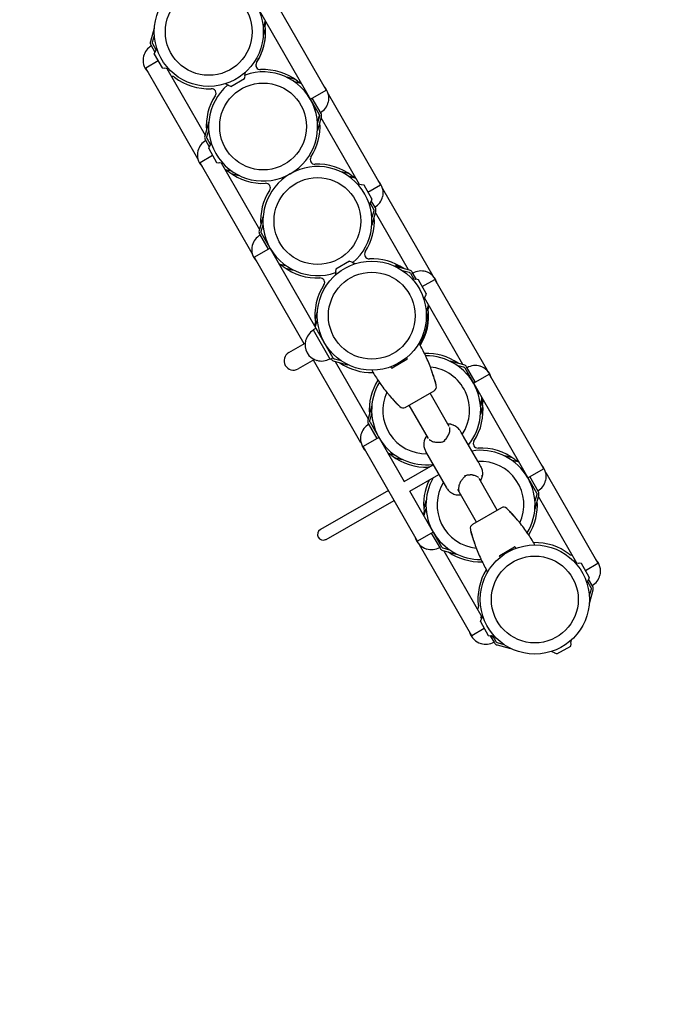
# Model space of a CAD drawing. Units: inches. Extents: x -37 to 646, y 10 to 332.
# Drawn here: x 418 to 453, y 152 to 206 of the extents above; entities that cross this region are included whole.
import ezdxf

# ---------------------------------------------------------------- set-up
doc = ezdxf.new("R2010")
doc.units = ezdxf.units.IN
doc.header["$LTSCALE"] = 12
doc.header["$MEASUREMENT"] = 0
doc.layers.add('1', color=7, linetype='Continuous')
doc.layers.add('33', color=20, linetype='Continuous')
doc.styles.get("Standard").update_dxf_attribs({"font": 'romans.shx'})
doc.dimstyles.get("Standard").update_dxf_attribs({"dimscale": 60, "dimtxt": 0.0833, "dimasz": 0.0833, "dimexe": 0.0833, "dimexo": 0.04, "dimgap": 0.09, "dimtad": 0, "dimtih": 1, "dimtoh": 1, "dimdec": 4, "dimzin": 1, "dimdsep": 46, "dimlunit": 4, "dimtxsty": 'Standard', "dimcen": 0.09, "dimclrt": 150, "dimadec": 4, "dimazin": 0, "dimtfac": 1, "dimtdec": 0, "dimtofl": 0, "dimtmove": 0, "dimatfit": 3, "dimfxl": 1, "dimtolj": 1, "dimtzin": 0, "dimarcsym": 0})

# ---------------------------------------------------------------- blocks, each defined once
blk = doc.blocks.new('*D40')
at = {"layer": '33', "color": 0, "lineweight": -2, "transparency": 16777216}
for p, q in [((10.176, 154.38), (10.176, 331.635)), ((522.065, 175.569), (522.065, 331.635)), ((15.174, 326.637), (241.97, 326.637)), ((517.067, 326.637), (290.27, 326.637))]:
    blk.add_line(p, q, dxfattribs=at)
at = {"layer": '33', "color": 0, "transparency": 16777216}
for points in [[(15.174, 327.47), (15.174, 325.804), (10.176, 326.637)], [(517.067, 327.47), (517.067, 325.804), (522.065, 326.637)]]:
    blk.add_solid(points, dxfattribs=at)
at = {"layer": '33', "color": 150, "transparency": 16777216, "insert": (266.12, 326.637), "char_height": 7.5, "attachment_point": 5}
blk.add_mtext('\\A1;42\'-8"', dxfattribs=at)

msp = doc.modelspace()

# ---------------------------------------------------------------- linework, layer by layer
at = {"layer": '1'}
for p, q in [((430.621, 207.785), (434.57, 200.913)), ((432.224, 207.002), (434.956, 202.248)), ((431.592, 206.024), (431.493, 205.656)), ((425.493, 205.668), (425.291, 204.918)), ((425.407, 204.887), (425.506, 205.255)), ((425.507, 205.664), (425.493, 205.668)), ((431.492, 205.247), (431.506, 205.243)), ((431.506, 205.243), (431.621, 205.67)), ((425.314, 204.736), (425.54, 204.344)), ((425.605, 204.472), (425.419, 204.796)), ((425.504, 204.236), (425.546, 204.364)), ((425.504, 204.236), (425.938, 203.482)), ((425.546, 204.364), (425.572, 204.379)), ((425.572, 204.379), (425.636, 204.561)), ((425.721, 203.859), (425.034, 203.464)), ((427.903, 198.465), (425.033, 203.46)), ((425.938, 203.482), (426.069, 203.454)), ((426.069, 203.454), (426.095, 203.469)), ((426.095, 203.469), (426.285, 203.432)), ((426.192, 203.45), (428.299, 199.784)), ((430.486, 203.051), (430.523, 203.241)), ((430.501, 203.025), (430.486, 203.051)), ((431.124, 203.505), (431.124, 203.505)), ((429.576, 202.528), (429.394, 202.592)), ((429.591, 202.502), (429.576, 202.528)), ((429.719, 202.46), (430.473, 202.894)), ((430.473, 202.894), (430.501, 203.025)), ((432.816, 202.944), (432.819, 202.957)), ((433.246, 202.842), (432.819, 202.957)), ((433.169, 202.738), (433.537, 202.639)), ((429.719, 202.46), (429.591, 202.502)), ((433.796, 202.259), (433.703, 202.277)), ((434.093, 201.75), (434.954, 202.244)), ((435.074, 202.042), (437.945, 197.046)), ((434.674, 200.973), (434.195, 201.805)), ((434.384, 201.237), (434.352, 201.147)), ((428.483, 200.465), (428.28, 199.716)), ((428.496, 200.462), (428.483, 200.465)), ((434.582, 200.822), (434.482, 200.454)), ((434.495, 200.041), (434.697, 200.791)), ((436.786, 197.057), (434.679, 200.723)), ((428.396, 199.685), (428.495, 200.053)), ((434.482, 200.045), (434.495, 200.041)), ((428.304, 199.534), (428.529, 199.142)), ((428.594, 199.27), (428.408, 199.594)), ((428.562, 199.177), (428.625, 199.359)), ((428.494, 199.034), (428.536, 199.162)), ((428.494, 199.034), (428.927, 198.28)), ((428.536, 199.162), (428.562, 199.177)), ((430.893, 193.262), (428.022, 198.258)), ((428.71, 198.657), (428.024, 198.262)), ((428.927, 198.28), (429.059, 198.251)), ((429.059, 198.251), (429.085, 198.266)), ((429.085, 198.266), (429.274, 198.229)), ((429.181, 198.247), (431.288, 194.582)), ((429.808, 197.768), (429.44, 197.868)), ((429.731, 197.665), (430.158, 197.549)), ((435.805, 197.742), (435.809, 197.755)), ((436.236, 197.64), (435.809, 197.755)), ((430.162, 197.563), (430.158, 197.549)), ((436.159, 197.536), (436.527, 197.437)), ((436.882, 197.038), (436.693, 197.075)), ((436.908, 197.053), (436.882, 197.038)), ((437.04, 197.025), (436.908, 197.053)), ((437.473, 196.27), (437.04, 197.025)), ((437.256, 196.647), (437.943, 197.042)), ((438.064, 196.84), (440.818, 192.046)), ((437.405, 196.127), (437.342, 195.945)), ((437.373, 196.035), (437.559, 195.711)), ((437.431, 196.142), (437.405, 196.127)), ((437.473, 196.27), (437.431, 196.142)), ((437.663, 195.77), (437.438, 196.162)), ((437.571, 195.62), (437.471, 195.251)), ((437.484, 194.839), (437.687, 195.588)), ((439.48, 192.368), (437.668, 195.52)), ((431.472, 195.263), (431.27, 194.514)), ((431.485, 195.259), (431.472, 195.263)), ((431.385, 194.482), (431.485, 194.85)), ((435.346, 187.519), (431.397, 194.391)), ((437.471, 194.842), (437.484, 194.839)), ((431.293, 194.331), (431.772, 193.499)), ((431.583, 194.067), (431.614, 194.157)), ((431.874, 193.555), (431.013, 193.06)), ((433.743, 188.302), (431.011, 193.056)), ((432.171, 193.045), (432.264, 193.027)), ((436.248, 192.844), (435.494, 192.41)), ((436.248, 192.844), (436.376, 192.802)), ((436.376, 192.802), (436.391, 192.776)), ((436.391, 192.776), (436.573, 192.712)), ((432.798, 192.566), (432.43, 192.665)), ((432.721, 192.462), (433.148, 192.347)), ((433.151, 192.36), (433.148, 192.347)), ((435.481, 192.253), (435.444, 192.063)), ((435.494, 192.41), (435.466, 192.279)), ((435.466, 192.279), (435.481, 192.253)), ((438.754, 192.559), (438.767, 192.607)), ((438.794, 192.539), (438.798, 192.553)), ((439.547, 192.35), (438.798, 192.553)), ((439.148, 192.334), (439.516, 192.234)), ((439.918, 191.846), (439.693, 192.238)), ((439.589, 192.178), (439.775, 191.854)), ((439.872, 191.836), (439.682, 191.873)), ((439.898, 191.851), (439.872, 191.836)), ((440.029, 191.822), (439.898, 191.851)), ((440.463, 191.068), (440.029, 191.822)), ((440.246, 191.445), (440.933, 191.84)), ((440.937, 191.839), (443.808, 186.844)), ((440.395, 190.925), (440.331, 190.743)), ((442.469, 187.166), (440.362, 190.832)), ((440.421, 190.94), (440.395, 190.925)), ((440.463, 191.068), (440.421, 190.94)), ((434.461, 190.061), (434.346, 189.634)), ((434.475, 190.057), (434.461, 190.061)), ((440.56, 190.417), (440.461, 190.049)), ((440.474, 189.637), (440.589, 190.064)), ((434.375, 189.28), (434.474, 189.648)), ((440.46, 189.64), (440.474, 189.637)), ((434.398, 189.169), (434.235, 189.076)), ((434.235, 189.076), (435.172, 187.446)), ((434.573, 188.865), (434.604, 188.955)), ((432.899, 187.817), (433.796, 188.333)), ((434.309, 187.44), (433.412, 186.925)), ((436.871, 182.858), (434.256, 187.41)), ((435.16, 187.843), (435.253, 187.825)), ((435.335, 187.539), (435.172, 187.446)), ((435.231, 187.479), (435.242, 187.459)), ((435.388, 187.347), (436.137, 187.145)), ((435.787, 187.364), (435.419, 187.463)), ((439.4, 187.43), (438.585, 186.961)), ((439.387, 187.512), (439.411, 187.471)), ((441.784, 187.337), (441.787, 187.35)), ((442.537, 187.148), (441.787, 187.35)), ((435.455, 187.329), (437.267, 184.177)), ((436.141, 187.158), (436.137, 187.145)), ((438.544, 186.972), (438.52, 187.014)), ((442.137, 187.132), (442.505, 187.032)), ((442.578, 186.976), (446.527, 180.104)), ((443.161, 186.203), (442.682, 187.036)), ((442.764, 186.652), (442.671, 186.67)), ((443.061, 186.143), (443.922, 186.638)), ((443.926, 186.637), (446.913, 181.439)), ((439.309, 184.808), (440.895, 185.719)), ((441.728, 183.754), (440.672, 185.591)), ((443.352, 185.63), (443.32, 185.54)), ((443.55, 185.215), (443.45, 184.847)), ((437.451, 184.858), (437.248, 184.109)), ((437.464, 184.855), (437.451, 184.858)), ((440.594, 183.088), (439.532, 184.936)), ((443.463, 184.434), (443.578, 184.861)), ((437.364, 184.078), (437.464, 184.446)), ((443.45, 184.438), (443.463, 184.434)), ((437.272, 183.927), (437.75, 183.094)), ((437.376, 183.987), (439.248, 180.729)), ((437.562, 183.663), (437.593, 183.752)), ((437.853, 183.15), (436.992, 182.655)), ((443.294, 181.848), (442.511, 183.211)), ((439.977, 177.454), (436.99, 182.651)), ((438.149, 182.641), (438.242, 182.622)), ((441.458, 182.972), (441.475, 182.942)), ((438.776, 182.161), (438.408, 182.261)), ((438.699, 182.058), (439.126, 181.942)), ((439.13, 181.956), (439.126, 181.942)), ((440.43, 182.386), (441.582, 180.381)), ((444.773, 182.135), (444.777, 182.148)), ((445.204, 182.033), (444.777, 182.148)), ((445.127, 181.929), (445.495, 181.83)), ((439.246, 180.732), (440.85, 181.654)), ((445.754, 181.45), (445.661, 181.468)), ((446.05, 180.94), (446.911, 181.435)), ((439.557, 180.191), (441.162, 181.113)), ((444.371, 179.155), (443.369, 180.898)), ((446.631, 180.164), (446.153, 180.996)), ((447.032, 181.233), (449.902, 176.237)), ((446.341, 180.428), (446.31, 180.338)), ((438.379, 180.234), (434.637, 178.084)), ((441.325, 177.114), (439.555, 180.194)), ((443.231, 178.499), (442.207, 180.281)), ((446.539, 180.013), (446.439, 179.645)), ((446.452, 179.232), (446.655, 179.981)), ((448.743, 176.248), (446.636, 179.914)), ((434.949, 177.542), (438.69, 179.692)), ((440.44, 179.656), (440.325, 179.229)), ((440.353, 178.875), (440.453, 179.244)), ((440.453, 179.653), (440.44, 179.656)), ((444.594, 179.283), (443.008, 178.371)), ((446.439, 179.236), (446.452, 179.232)), ((440.551, 178.461), (440.582, 178.55)), ((440.842, 177.948), (439.981, 177.453)), ((440.742, 177.887), (441.221, 177.055)), ((442.966, 172.251), (440.095, 177.247)), ((441.139, 177.438), (441.232, 177.42)), ((441.766, 176.959), (441.398, 177.058)), ((444.503, 176.661), (445.318, 177.129)), ((445.359, 177.118), (445.383, 177.077)), ((441.366, 176.943), (442.116, 176.74)), ((441.434, 176.924), (443.541, 173.258)), ((442.119, 176.753), (442.116, 176.74)), ((444.516, 176.578), (444.492, 176.62)), ((448.84, 176.229), (448.65, 176.266)), ((448.866, 176.244), (448.84, 176.229)), ((448.997, 176.215), (448.866, 176.244)), ((449.431, 175.461), (448.997, 176.215)), ((449.214, 175.838), (449.901, 176.233)), ((449.431, 175.461), (449.389, 175.333)), ((449.363, 175.318), (449.299, 175.136)), ((449.33, 175.225), (449.516, 174.901)), ((449.389, 175.333), (449.363, 175.318)), ((449.62, 174.961), (449.395, 175.353)), ((449.528, 174.81), (449.429, 174.442)), ((449.442, 174.03), (449.644, 174.779)), ((449.428, 174.033), (449.442, 174.03)), ((443.541, 173.258), (443.442, 173.277)), ((443.508, 173.165), (443.572, 173.348)), ((443.44, 173.022), (443.482, 173.15)), ((443.44, 173.022), (443.874, 172.268)), ((443.482, 173.15), (443.508, 173.165)), ((443.657, 172.645), (442.97, 172.251)), ((443.874, 172.268), (444.005, 172.24)), ((443.985, 172.244), (444.21, 171.852)), ((444.005, 172.24), (444.031, 172.255)), ((444.031, 172.255), (444.221, 172.218)), ((444.128, 172.236), (444.095, 172.142)), ((444.314, 171.912), (444.128, 172.236)), ((444.356, 171.74), (445.105, 171.538)), ((444.755, 171.757), (444.387, 171.856)), ((447.655, 171.247), (448.409, 171.68)), ((448.409, 171.68), (448.437, 171.812)), ((448.422, 171.838), (448.459, 172.027)), ((448.437, 171.812), (448.422, 171.838)), ((445.109, 171.551), (445.105, 171.538)), ((447.512, 171.315), (447.33, 171.378)), ((447.527, 171.289), (447.512, 171.315)), ((447.655, 171.247), (447.527, 171.289))]:
    msp.add_line(p, q, dxfattribs=at)
for centre, radius in [((428.499, 205.456), 3), ((428.499, 205.456), 2.388), ((431.489, 200.253), 2.388), ((434.478, 195.051), 2.388), ((437.467, 189.849), 3), ((437.467, 189.849), 2.388), ((446.435, 174.242), 3), ((446.435, 174.242), 2.388)]:
    msp.add_circle(centre, radius, dxfattribs=at)
for centre, radius, start, end in [((428.57, 205.438), 3.06, 326.8532, 7.4102), ((425.794, 203.901), 0.905, 119.8825, 166.3218), ((425.789, 203.898), 0.906, 165.8026, 224.9625), ((431.341, 203.628), 0.25, 146.8532, 272.9118), ((431.489, 200.253), 3, 130.3696, 109.3954), ((431.509, 200.323), 3.06, 52.3548, 92.9118), ((428.479, 205.386), 3.06, 232.3548, 272.9118), ((428.647, 202.08), 0.25, 326.8532, 92.9118), ((434.199, 201.811), 0.906, 29.8824, 44.9625), ((434.199, 201.811), 0.906, 345.8026, 44.9625), ((431.418, 200.271), 3.06, 146.8532, 184.3518), ((434.194, 201.808), 0.905, 299.8825, 346.3218), ((431.559, 200.236), 3.06, 326.8532, 4.3518), ((428.784, 198.699), 0.905, 119.8825, 166.3218), ((428.779, 198.696), 0.906, 165.8026, 224.9625), ((434.33, 198.426), 0.25, 146.8532, 272.9118), ((434.499, 195.12), 3.06, 52.3548, 92.9118), ((431.468, 200.184), 3.06, 232.3548, 272.9118), ((434.478, 195.051), 3, 310.3696, 289.3954), ((431.636, 196.878), 0.25, 326.8532, 92.9118), ((437.188, 196.608), 0.906, 345.8026, 44.9625), ((434.408, 195.068), 3.06, 146.8532, 184.3518), ((437.183, 196.605), 0.905, 299.8825, 346.3218), ((434.548, 195.034), 3.06, 326.8532, 4.3518), ((431.773, 193.497), 0.905, 119.8825, 166.3218), ((431.768, 193.494), 0.906, 165.8026, 224.9625), ((437.32, 193.224), 0.25, 146.8532, 272.9118), ((437.488, 189.918), 3.06, 55.4083, 92.9118), ((434.458, 194.982), 3.06, 232.3548, 272.9118), ((440.173, 191.403), 0.905, 73.4432, 119.8825), ((440.178, 191.406), 0.905, 14.8025, 73.9624), ((434.626, 191.676), 0.25, 326.8532, 92.9118), ((440.178, 191.406), 0.905, 14.8025, 29.8826), ((437.397, 189.866), 3.06, 146.8532, 187.4102), ((437.538, 189.831), 3.06, 328.0887, 7.4102), ((434.704, 188.261), 0.905, 119.8825, 166.3218), ((434.699, 188.258), 0.906, 165.8026, 253.9624), ((440.057, 188.292), 0.03, 29.5623, 106.2153), ((431.874, 183.65), 9.438, 25.1825, 29.5588), ((433.156, 187.371), 0.514, 119.8825, 299.8825), ((434.704, 188.261), 0.905, 253.4432, 299.8825), ((439.413, 187.527), 0.03, 144.6052, 209.8825), ((439.385, 187.456), 0.03, 299.9011, 29.8639), ((440.477, 184.716), 3.06, 55.4181, 92.1302), ((440.413, 187.599), 0.0301, 43.8461, 119.8629), ((440.388, 187.654), 0.03, 14.4007, 25.186), ((442.362, 188.161), 2.008, 194.4005, 195.4344), ((440.457, 184.646), 3, 320.7011, 90.6904), ((440.407, 187.593), 0.0383, 39.7374, 43.292), ((440.415, 187.6), 0.028, 33.2662, 39.5622), ((440.412, 187.598), 0.0316, 24.5769, 33.6019), ((431.896, 183.659), 9.414, 20.0238, 24.8255), ((437.447, 189.779), 3.06, 235.4132, 271.6763), ((437.509, 186.827), 0.03, 133.5497, 210.2028), ((445.645, 191.564), 9.445, 210.208, 214.5814), ((438.494, 186.999), 0.03, 29.8825, 95.1598), ((438.57, 186.987), 0.03, 209.902, 299.863), ((440.457, 184.646), 2.388, 326.3409, 84.4241), ((439.203, 186.321), 1.638, 18.4008, 20.0348), ((437.847, 185.882), 3.063, 16.6894, 18.1899), ((439.119, 186.189), 1.761, 20.339, 21.2661), ((443.162, 186.201), 0.905, 73.4432, 119.8825), ((443.167, 186.204), 0.905, 14.8025, 73.9624), ((443.167, 186.204), 0.905, 29.8824, 44.9625), ((440.386, 184.664), 3.06, 147.6349, 184.3518), ((439.329, 186.268), 1.537, 19.5142, 20.3025), ((439.093, 186.184), 1.787, 19.301, 19.5332), ((432.362, 183.822), 8.921, 15.5797, 19.3279), ((122.416, 92.105), 332.138, 16.52672, 16.55826), ((449.163, 189.085), 8.696, 196.6991, 197.3384), ((454.351, 190.689), 14.127, 197.2768, 198.737), ((440.457, 184.646), 3, 149.0746, 277.3556), ((437.893, 186.22), 0.03, 214.5796, 225.3654), ((436.471, 184.78), 1.995, 44.328, 45.369), ((437.928, 186.171), 0.0301, 119.9184, 191.2881), ((437.924, 186.17), 0.0257, 190.4679, 198.7301), ((437.934, 186.174), 0.0367, 199.2439, 202.3877), ((437.93, 186.171), 0.0319, 201.9843, 204.7403), ((437.93, 186.172), 0.0326, 205.2546, 215.0917), ((445.617, 191.542), 9.41, 214.9391, 219.7431), ((440.771, 185.936), 0.25, 299.8825, 13.9674), ((439.455, 185.8), 1.557, 14.5027, 15.5681), ((439.238, 185.746), 1.781, 13.7309, 14.4419), ((438.957, 185.676), 2.07, 13.5453, 13.7546), ((439.644, 185.755), 1.387, 15.2815, 16.5753), ((439.22, 185.638), 1.826, 14.7126, 15.328), ((433.154, 184.041), 8.099, 13.9674, 14.7386), ((440.457, 184.646), 2.388, 155.3406, 271.112), ((439.583, 186.523), 1.56, 219.6904, 221.4056), ((440.704, 187.524), 3.063, 221.5762, 222.3027), ((439.746, 186.537), 1.694, 218.481, 219.4447), ((439.696, 186.498), 1.631, 219.4839, 220.4811), ((443.658, 190.249), 7.082, 222.5225, 223.574), ((445.197, 191.181), 8.855, 220.4236, 224.1995), ((429.373, 176.696), 12.609, 42.7964, 43.4452), ((428.247, 175.692), 14.117, 41.0271, 42.685), ((439.9, 186.029), 1.467, 224.164, 225.2951), ((440.217, 186.352), 1.919, 225.3471, 226.2329), ((439.884, 185.885), 1.354, 223.1862, 223.9701), ((440.189, 186.18), 1.778, 224.0109, 225.0551), ((444.659, 190.654), 8.102, 225.026, 225.7968), ((439.185, 185.025), 0.25, 225.7968, 299.8825), ((440.527, 184.629), 3.06, 326.8532, 7.4102), ((437.752, 183.092), 0.905, 119.8825, 166.3218), ((441.631, 183.079), 0.815, 66.1055, 88.8075), ((441.685, 183.143), 0.734, 66.9339, 92.1377), ((441.166, 183.587), 0.6, 338.8442, 358.9901), ((441.427, 183.603), 0.338, 7.8179, 15.6908), ((441.294, 183.585), 0.472, 358.9358, 7.848), ((441.646, 183.11), 0.78, 65.6715, 66.1723), ((441.685, 183.132), 0.744, 47.4477, 67.3112), ((441.747, 183.183), 0.665, 38.4056, 48.3507), ((441.422, 182.922), 1.082, 35.5264, 38.595), ((437.747, 183.089), 0.906, 165.8026, 224.9625), ((441.085, 182.771), 0.759, 140.532, 205.5247), ((440.832, 183.243), 0.285, 224.3132, 230.2942), ((440.907, 183.333), 0.402, 230.2918, 236.592), ((441.206, 183.411), 0.477, 302.258, 308.991), ((441.174, 183.447), 0.526, 309.2078, 322.1333), ((441.065, 183.531), 0.663, 322.1569, 332.0761), ((434.959, 186.804), 7.59, 331.83, 332.5647), ((437.347, 185.559), 4.897, 332.6249, 332.7797), ((441.233, 183.564), 0.53, 334.1933, 338.6059), ((441.078, 182.698), 1.492, 32.0157, 34.8179), ((438.318, 180.955), 4.757, 31.1799, 32.1889), ((409.25, 163.338), 38.746, 30.8896, 31.215), ((437.778, 183.035), 0.906, 207.9048, 224.9625), ((441, 183.476), 0.573, 236.6613, 244.204), ((441.076, 183.632), 0.746, 244.1917, 261.4619), ((441.058, 183.523), 0.636, 261.6152, 267.5975), ((441.314, 196.805), 13.92, 268.904, 269.0198), ((441.608, 215.07), 32.188, 269.0534, 269.2098), ((441.177, 183.625), 0.74, 268.9713, 278.195), ((441.2, 183.458), 0.571, 278.2744, 288.5602), ((441.224, 183.384), 0.494, 288.7274, 297.459), ((441.471, 182.99), 0.0201, 122.2522, 173.9808), ((441.469, 182.991), 0.0185, 173.5507, 182.0646), ((441.481, 182.991), 0.0303, 182.5183, 186.7536), ((441.469, 182.99), 0.0182, 186.6947, 190.6442), ((441.462, 182.988), 0.0113, 190.5902, 198.7621), ((441.461, 182.928), 0.0201, 58.906, 117.5118), ((441.481, 182.994), 0.0309, 197.1084, 204.5972), ((441.529, 183.017), 0.0839, 205.1703, 208.198), ((441.628, 183.069), 0.196, 208.0943, 209.9135), ((441.458, 182.925), 0.0246, 52.0908, 58.3882), ((441.464, 182.932), 0.0157, 45.652, 51.6404), ((441.454, 182.922), 0.029, 43.7377, 46.3459), ((441.46, 182.928), 0.0207, 38.7999, 43.2975), ((441.457, 182.925), 0.0251, 36.1499, 39.3231), ((441.445, 182.916), 0.0405, 34.0427, 36.3444), ((441.417, 182.897), 0.074, 32.4675, 34.0847), ((441.396, 182.883), 0.0989, 31.9317, 32.5705), ((443.298, 182.819), 0.25, 146.8532, 272.9118), ((443.467, 179.514), 3.06, 52.3548, 92.9118), ((440.436, 184.577), 3.06, 232.3548, 272.9118), ((441.121, 182.784), 0.797, 205.2467, 209.9798), ((443.446, 179.444), 3, 329.0746, 99.0639), ((440.604, 181.271), 0.25, 86.9068, 92.9118), ((443.446, 179.444), 2.388, 335.3406, 93.3696), ((446.156, 181.001), 0.905, 345.8026, 44.9625), ((443.446, 179.444), 3, 150.3886, 270.6904), ((443.376, 179.461), 3.06, 153.9537, 187.4102), ((443.446, 179.444), 2.388, 148.653, 264.4241), ((446.151, 180.999), 0.905, 299.8825, 346.3218), ((444.718, 179.066), 0.25, 45.7968, 119.8825), ((439.244, 173.437), 8.102, 45.026, 45.7968), ((443.516, 179.427), 3.06, 327.6349, 4.3518), ((443.714, 177.91), 1.778, 44.0109, 45.0551), ((444.019, 178.206), 1.354, 43.1862, 43.9701), ((455.656, 188.399), 14.117, 221.0271, 222.685), ((443.686, 177.739), 1.919, 45.3471, 46.2329), ((444.003, 178.061), 1.467, 44.164, 45.2951), ((438.706, 172.91), 8.855, 40.4236, 44.1995), ((454.53, 187.394), 12.609, 222.7964, 223.4452), ((440.245, 173.842), 7.082, 42.5225, 43.574), ((443.132, 178.154), 0.25, 119.8825, 193.9674), ((444.207, 177.593), 1.631, 39.4839, 40.4811), ((443.199, 176.567), 3.063, 41.5762, 42.3027), ((444.157, 177.554), 1.694, 38.481, 39.4447), ((444.32, 177.568), 1.56, 39.6904, 41.4056), ((438.286, 172.548), 9.41, 34.9391, 39.7431), ((434.789, 177.811), 0.312, 119.118, 296.3895), ((440.736, 177.887), 0.906, 194.8025, 253.9624), ((450.749, 180.049), 8.099, 193.9674, 194.7386), ((444.683, 178.452), 1.826, 194.7126, 195.328), ((444.259, 178.335), 1.387, 195.2815, 196.5753), ((429.552, 173.402), 14.127, 17.2768, 18.737), ((444.946, 178.414), 2.07, 193.5453, 193.7546), ((444.665, 178.345), 1.781, 193.7309, 194.4419), ((444.448, 178.291), 1.557, 194.5027, 195.5681), ((451.541, 180.269), 8.921, 195.5797, 199.3279), ((434.74, 175.005), 8.696, 16.6991, 17.3384), ((445.975, 177.92), 0.0301, 299.9184, 11.2881), ((445.973, 177.918), 0.0326, 25.2546, 35.0917), ((445.973, 177.919), 0.0319, 21.9843, 24.7403), ((445.969, 177.917), 0.0367, 19.2439, 22.3877), ((445.979, 177.921), 0.0257, 10.4679, 18.7301), ((447.432, 179.311), 1.995, 224.328, 225.369), ((446.009, 177.87), 0.03, 34.5796, 45.3654), ((438.258, 172.527), 9.445, 30.208, 34.5814), ((434.789, 177.82), 0.321, 295.7333, 299.8827), ((440.741, 177.89), 0.905, 253.4432, 299.8825), ((761.487, 271.985), 332.138, 196.52672, 196.55826), ((446.056, 178.209), 3.063, 196.6894, 198.1899), ((444.81, 177.907), 1.787, 199.301, 199.5332), ((444.574, 177.823), 1.537, 199.5142, 200.3025), ((444.784, 177.902), 1.761, 200.339, 201.2661), ((444.7, 177.77), 1.638, 198.4008, 200.0348), ((452.007, 180.432), 9.414, 200.0238, 204.8255), ((445.333, 177.103), 0.03, 29.902, 119.863), ((445.409, 177.092), 0.03, 209.8825, 275.1598), ((446.456, 174.311), 3.06, 52.3548, 91.6763), ((446.394, 177.263), 0.03, 313.5497, 30.2028), ((443.426, 179.375), 3.06, 235.4132, 272.13), ((444.518, 176.635), 0.03, 119.9011, 209.8639), ((444.49, 176.564), 0.03, 324.6052, 29.8825), ((443.491, 176.492), 0.0316, 204.5769, 213.6019), ((443.488, 176.49), 0.028, 213.2662, 219.5622), ((443.496, 176.497), 0.0383, 219.7374, 223.292), ((443.49, 176.492), 0.0301, 223.8461, 299.8629), ((441.541, 175.93), 2.008, 14.4005, 15.4344), ((443.515, 176.437), 0.03, 194.4007, 205.186), ((452.029, 180.44), 9.438, 205.1825, 209.5588), ((449.146, 175.799), 0.905, 345.8026, 44.9625), ((446.365, 174.259), 3.06, 148.0887, 187.4102), ((443.846, 175.799), 0.03, 209.5623, 286.2153), ((449.141, 175.796), 0.905, 299.8825, 346.3218), ((443.725, 172.685), 0.906, 194.8025, 253.9624), ((443.73, 172.687), 0.905, 253.4432, 299.8825)]:
    msp.add_arc(centre, radius, start, end, dxfattribs=at)
for centre, major_axis, ratio, start_param, end_param in [((428.569, 205.44), (2.653, 1.525), 0.999999, 5.183116, 5.836567), ((428.569, 205.44), (2.653, 1.525), 0.999999, 5.183116, 5.836479), ((431.34, 203.63), (0.217, 0.125), 0.999999, 2.041524, 3.141593), ((431.34, 203.63), (0.217, 0.125), 0.999999, 2.041524, 3.144545), ((434.639, 201.039), (0.261, 0.965), 0.000739, 1.795683, 2.215735), ((434.639, 201.039), (0.261, 0.965), 0.000739, 4.063159, 4.486023), ((439.732, 192.346), (-0.965, 0.261), 0.000739, 5.420266, 7.150999), ((437.507, 189.885), (2.653, 1.525), 0.999999, 5.204996, 5.791299), ((437.507, 189.886), (2.653, 1.525), 0.999999, 5.204996, 5.791199), ((443.577, 185.485), (0.261, 0.965), 0.000739, 1.795683, 2.126246), ((443.577, 185.485), (0.261, 0.965), 0.000739, 4.153165, 4.486023), ((441.085, 183.296), (0.637, 0.392), 0.585026, 5.514817, 5.541086), ((441.508, 182.549), (0.511, 1.114), 0.935586, 5.695486, 5.713734), ((441.336, 183.388), (0.682, 0.304), 0.584347, 4.00958, 4.035932), ((442.216, 181.314), (1.221, -0.12), 0.935521, 0.570212, 0.58844), ((442.649, 180.573), (0.66, 0.353), 0.58467, 0.742456, 0.768684), ((442.905, 180.66), (-0.607, -0.437), 0.583956, 5.388582, 5.414892)]:
    msp.add_ellipse(centre, major_axis=major_axis, ratio=ratio, start_param=start_param, end_param=end_param, dxfattribs=at)
for points, knots in [([(431.58, 206.115), (431.588, 206.102), (431.593, 206.087), (431.597, 206.055), (431.596, 206.039), (431.592, 206.024)], [0.2300249, 0.2300249, 0.2300249, 0.2300249, 0.3461325, 0.3461325, 0.4629477, 0.4629477, 0.4629477, 0.4629477]), ([(431.641, 206.009), (431.642, 206.009), (431.642, 206.008), (431.645, 206.001), (431.644, 205.995), (431.637, 205.979), (431.633, 205.971), (431.623, 205.95), (431.617, 205.938), (431.609, 205.912), (431.605, 205.898), (431.601, 205.863), (431.603, 205.845), (431.604, 205.833)], [0.1472469, 0.1472469, 0.1472469, 0.1472469, 0.1599525, 0.1599525, 0.2410622, 0.2410622, 0.3008019, 0.3008019, 0.3639401, 0.3639401, 0.4223028, 0.4223028, 0.4887253, 0.4887253, 0.4887253, 0.4887253]), ([(425.291, 204.918), (425.283, 204.89), (425.28, 204.857), (425.289, 204.794), (425.299, 204.763), (425.314, 204.736), (425.314, 204.736), (425.314, 204.736)], [2.8187282, 2.8187282, 2.8187282, 2.8187282, 3.0506227, 3.0506227, 3.2825171, 3.2825171, 3.2827373, 3.2827373, 3.2827373, 3.2827373]), ([(425.419, 204.796), (425.411, 204.809), (425.406, 204.824), (425.401, 204.856), (425.403, 204.873), (425.407, 204.887)], [0.2300249, 0.2300249, 0.2300249, 0.2300249, 0.3461325, 0.3461325, 0.4629477, 0.4629477, 0.4629477, 0.4629477]), ([(426.61, 202.963), (426.597, 202.973), (426.576, 202.987), (426.535, 203.001), (426.519, 203.004), (426.49, 203.007), (426.478, 203.008), (426.456, 203.01), (426.449, 203.011), (426.442, 203.016), (426.44, 203.018), (426.439, 203.02)], [0, 0, 0, 0, 0.1266118, 0.1266118, 0.2137865, 0.2137865, 0.3003872, 0.3003872, 0.396405, 0.396405, 0.4411867, 0.4411867, 0.4411867, 0.4411867]), ([(433.378, 202.746), (433.391, 202.735), (433.412, 202.722), (433.454, 202.708), (433.469, 202.705), (433.498, 202.702), (433.51, 202.701), (433.532, 202.699), (433.539, 202.698), (433.546, 202.693), (433.548, 202.691), (433.549, 202.689)], [0, 0, 0, 0, 0.1266118, 0.1266118, 0.2137865, 0.2137865, 0.3003872, 0.3003872, 0.396405, 0.396405, 0.4411867, 0.4411867, 0.4411867, 0.4411867]), ([(433.537, 202.639), (433.552, 202.635), (433.567, 202.628), (433.592, 202.608), (433.603, 202.596), (433.61, 202.583)], [1.4004822, 1.4004822, 1.4004822, 1.4004822, 1.5172974, 1.5172974, 1.633405, 1.633405, 1.633405, 1.633405]), ([(434.58, 200.824), (434.584, 200.839), (434.585, 200.855), (434.581, 200.887), (434.576, 200.902), (434.568, 200.915)], [1.4004822, 1.4004822, 1.4004822, 1.4004822, 1.5172974, 1.5172974, 1.633405, 1.633405, 1.633405, 1.633405]), ([(434.569, 200.913), (434.577, 200.9), (434.582, 200.885), (434.586, 200.853), (434.585, 200.837), (434.581, 200.822)], [0.2300249, 0.2300249, 0.2300249, 0.2300249, 0.3461325, 0.3461325, 0.4629477, 0.4629477, 0.4629477, 0.4629477]), ([(434.57, 200.913), (434.577, 200.9), (434.583, 200.884), (434.587, 200.853), (434.585, 200.836), (434.582, 200.822)], [0.2300249, 0.2300249, 0.2300249, 0.2300249, 0.3461325, 0.3461325, 0.4629477, 0.4629477, 0.4629477, 0.4629477]), ([(434.697, 200.791), (434.705, 200.819), (434.708, 200.852), (434.7, 200.915), (434.689, 200.946), (434.674, 200.973), (434.674, 200.973), (434.674, 200.973)], [2.8187282, 2.8187282, 2.8187282, 2.8187282, 3.0506227, 3.0506227, 3.2825171, 3.2825171, 3.2827373, 3.2827373, 3.2827373, 3.2827373]), ([(428.28, 199.716), (428.272, 199.687), (428.27, 199.655), (428.278, 199.591), (428.289, 199.56), (428.304, 199.534), (428.304, 199.534), (428.304, 199.534)], [2.8187282, 2.8187282, 2.8187282, 2.8187282, 3.0506227, 3.0506227, 3.2825171, 3.2825171, 3.2827373, 3.2827373, 3.2827373, 3.2827373]), ([(428.408, 199.594), (428.4, 199.607), (428.395, 199.622), (428.391, 199.654), (428.392, 199.67), (428.396, 199.685)], [0.2300249, 0.2300249, 0.2300249, 0.2300249, 0.3461325, 0.3461325, 0.4629477, 0.4629477, 0.4629477, 0.4629477]), ([(429.44, 197.868), (429.426, 197.871), (429.411, 197.879), (429.386, 197.898), (429.375, 197.91), (429.367, 197.924)], [1.4004822, 1.4004822, 1.4004822, 1.4004822, 1.5172974, 1.5172974, 1.633405, 1.633405, 1.633405, 1.633405]), ([(429.599, 197.761), (429.586, 197.771), (429.565, 197.784), (429.524, 197.799), (429.508, 197.801), (429.48, 197.805), (429.467, 197.805), (429.446, 197.807), (429.438, 197.808), (429.431, 197.814), (429.43, 197.816), (429.428, 197.818)], [0, 0, 0, 0, 0.1266118, 0.1266118, 0.2137865, 0.2137865, 0.3003872, 0.3003872, 0.396405, 0.396405, 0.4411867, 0.4411867, 0.4411867, 0.4411867]), ([(436.368, 197.543), (436.381, 197.533), (436.401, 197.52), (436.443, 197.506), (436.459, 197.503), (436.487, 197.499), (436.5, 197.499), (436.521, 197.497), (436.529, 197.496), (436.536, 197.491), (436.537, 197.489), (436.539, 197.486)], [0, 0, 0, 0, 0.1266118, 0.1266118, 0.2137865, 0.2137865, 0.3003872, 0.3003872, 0.396405, 0.396405, 0.4411867, 0.4411867, 0.4411867, 0.4411867]), ([(436.527, 197.437), (436.541, 197.433), (436.556, 197.426), (436.581, 197.406), (436.592, 197.394), (436.599, 197.381)], [1.4004822, 1.4004822, 1.4004822, 1.4004822, 1.5172974, 1.5172974, 1.633405, 1.633405, 1.633405, 1.633405]), ([(437.559, 195.711), (437.567, 195.698), (437.572, 195.682), (437.576, 195.65), (437.575, 195.634), (437.571, 195.62)], [0.2300249, 0.2300249, 0.2300249, 0.2300249, 0.3461325, 0.3461325, 0.4629477, 0.4629477, 0.4629477, 0.4629477]), ([(437.687, 195.588), (437.694, 195.617), (437.697, 195.649), (437.689, 195.713), (437.678, 195.744), (437.663, 195.77), (437.663, 195.77), (437.663, 195.77)], [2.8187282, 2.8187282, 2.8187282, 2.8187282, 3.0506227, 3.0506227, 3.2825171, 3.2825171, 3.2827373, 3.2827373, 3.2827373, 3.2827373]), ([(431.27, 194.514), (431.262, 194.485), (431.259, 194.453), (431.267, 194.389), (431.278, 194.358), (431.293, 194.332), (431.293, 194.331), (431.293, 194.331)], [2.8187282, 2.8187282, 2.8187282, 2.8187282, 3.0506227, 3.0506227, 3.2825171, 3.2825171, 3.2827373, 3.2827373, 3.2827373, 3.2827373]), ([(431.397, 194.391), (431.39, 194.404), (431.384, 194.42), (431.38, 194.452), (431.381, 194.468), (431.385, 194.482)], [0.2300249, 0.2300249, 0.2300249, 0.2300249, 0.3461325, 0.3461325, 0.4629477, 0.4629477, 0.4629477, 0.4629477]), ([(432.43, 192.665), (432.415, 192.669), (432.4, 192.676), (432.375, 192.696), (432.364, 192.708), (432.357, 192.721)], [1.4004822, 1.4004822, 1.4004822, 1.4004822, 1.5172974, 1.5172974, 1.633405, 1.633405, 1.633405, 1.633405]), ([(432.589, 192.559), (432.576, 192.569), (432.555, 192.582), (432.513, 192.596), (432.498, 192.599), (432.469, 192.603), (432.457, 192.603), (432.435, 192.605), (432.428, 192.606), (432.42, 192.611), (432.419, 192.613), (432.418, 192.615)], [0, 0, 0, 0, 0.1266118, 0.1266118, 0.2137865, 0.2137865, 0.3003872, 0.3003872, 0.396405, 0.396405, 0.4411867, 0.4411867, 0.4411867, 0.4411867]), ([(439.516, 192.234), (439.531, 192.23), (439.545, 192.223), (439.571, 192.204), (439.581, 192.191), (439.589, 192.178)], [1.4004822, 1.4004822, 1.4004822, 1.4004822, 1.5172974, 1.5172974, 1.633405, 1.633405, 1.633405, 1.633405]), ([(439.693, 192.238), (439.693, 192.238), (439.693, 192.238), (439.678, 192.264), (439.656, 192.289), (439.605, 192.328), (439.576, 192.342), (439.547, 192.35)], [0.4593758, 0.4593758, 0.4593758, 0.4593758, 0.459596, 0.459596, 0.6914904, 0.6914904, 0.9233849, 0.9233849, 0.9233849, 0.9233849]), ([(440.548, 190.508), (440.556, 190.495), (440.561, 190.48), (440.565, 190.448), (440.564, 190.432), (440.56, 190.417)], [0.2300249, 0.2300249, 0.2300249, 0.2300249, 0.3461325, 0.3461325, 0.4629477, 0.4629477, 0.4629477, 0.4629477]), ([(440.609, 190.402), (440.61, 190.402), (440.61, 190.401), (440.613, 190.394), (440.612, 190.388), (440.605, 190.372), (440.601, 190.364), (440.591, 190.343), (440.585, 190.331), (440.577, 190.305), (440.573, 190.291), (440.57, 190.256), (440.571, 190.238), (440.572, 190.226)], [0.1472469, 0.1472469, 0.1472469, 0.1472469, 0.1599525, 0.1599525, 0.2410622, 0.2410622, 0.3008019, 0.3008019, 0.3639401, 0.3639401, 0.4223028, 0.4223028, 0.4887253, 0.4887253, 0.4887253, 0.4887253]), ([(434.326, 189.295), (434.325, 189.296), (434.325, 189.296), (434.322, 189.303), (434.323, 189.309), (434.33, 189.325), (434.334, 189.334), (434.344, 189.354), (434.35, 189.366), (434.358, 189.392), (434.362, 189.406), (434.365, 189.442), (434.364, 189.459), (434.363, 189.471)], [0.1472469, 0.1472469, 0.1472469, 0.1472469, 0.1599525, 0.1599525, 0.2410622, 0.2410622, 0.3008019, 0.3008019, 0.3639401, 0.3639401, 0.4223028, 0.4223028, 0.4887253, 0.4887253, 0.4887253, 0.4887253]), ([(434.387, 189.189), (434.379, 189.202), (434.374, 189.218), (434.37, 189.249), (434.371, 189.266), (434.375, 189.28)], [0.2300249, 0.2300249, 0.2300249, 0.2300249, 0.3461325, 0.3461325, 0.4629477, 0.4629477, 0.4629477, 0.4629477]), ([(435.242, 187.459), (435.242, 187.459), (435.242, 187.459), (435.257, 187.433), (435.279, 187.408), (435.33, 187.369), (435.359, 187.355), (435.388, 187.347)], [0.4593758, 0.4593758, 0.4593758, 0.4593758, 0.459596, 0.459596, 0.6914904, 0.6914904, 0.9233849, 0.9233849, 0.9233849, 0.9233849]), ([(435.419, 187.463), (435.404, 187.467), (435.39, 187.474), (435.364, 187.493), (435.354, 187.506), (435.346, 187.519)], [1.4004822, 1.4004822, 1.4004822, 1.4004822, 1.5172974, 1.5172974, 1.633405, 1.633405, 1.633405, 1.633405]), ([(442.505, 187.032), (442.52, 187.028), (442.535, 187.021), (442.56, 187.002), (442.571, 186.989), (442.578, 186.976)], [1.4004822, 1.4004822, 1.4004822, 1.4004822, 1.5172974, 1.5172974, 1.633405, 1.633405, 1.633405, 1.633405]), ([(442.682, 187.036), (442.682, 187.036), (442.682, 187.036), (442.667, 187.062), (442.646, 187.087), (442.595, 187.126), (442.565, 187.14), (442.537, 187.148)], [0.4593758, 0.4593758, 0.4593758, 0.4593758, 0.459596, 0.459596, 0.6914904, 0.6914904, 0.9233849, 0.9233849, 0.9233849, 0.9233849]), ([(443.518, 185.27), (443.522, 185.284), (443.523, 185.301), (443.519, 185.333), (443.514, 185.348), (443.506, 185.361)], [1.4004822, 1.4004822, 1.4004822, 1.4004822, 1.5172974, 1.5172974, 1.633405, 1.633405, 1.633405, 1.633405]), ([(443.507, 185.359), (443.515, 185.346), (443.52, 185.331), (443.524, 185.299), (443.523, 185.283), (443.519, 185.268)], [0.2300249, 0.2300249, 0.2300249, 0.2300249, 0.3461325, 0.3461325, 0.4629477, 0.4629477, 0.4629477, 0.4629477]), ([(443.538, 185.306), (443.545, 185.293), (443.551, 185.277), (443.555, 185.246), (443.553, 185.229), (443.55, 185.215)], [0.2300249, 0.2300249, 0.2300249, 0.2300249, 0.3461325, 0.3461325, 0.4629477, 0.4629477, 0.4629477, 0.4629477]), ([(443.599, 185.2), (443.599, 185.199), (443.599, 185.199), (443.602, 185.192), (443.601, 185.186), (443.594, 185.17), (443.59, 185.161), (443.58, 185.141), (443.575, 185.129), (443.566, 185.103), (443.563, 185.089), (443.559, 185.054), (443.56, 185.036), (443.562, 185.024)], [0.1472469, 0.1472469, 0.1472469, 0.1472469, 0.1599525, 0.1599525, 0.2410622, 0.2410622, 0.3008019, 0.3008019, 0.3639401, 0.3639401, 0.4223028, 0.4223028, 0.4887253, 0.4887253, 0.4887253, 0.4887253]), ([(437.248, 184.109), (437.24, 184.08), (437.238, 184.048), (437.246, 183.984), (437.257, 183.953), (437.272, 183.927), (437.272, 183.927), (437.272, 183.927)], [2.8187282, 2.8187282, 2.8187282, 2.8187282, 3.0506227, 3.0506227, 3.2825171, 3.2825171, 3.2827373, 3.2827373, 3.2827373, 3.2827373]), ([(437.376, 183.987), (437.368, 184), (437.363, 184.015), (437.359, 184.047), (437.36, 184.063), (437.364, 184.078)], [0.2300249, 0.2300249, 0.2300249, 0.2300249, 0.3461325, 0.3461325, 0.4629477, 0.4629477, 0.4629477, 0.4629477]), ([(438.408, 182.261), (438.394, 182.265), (438.379, 182.272), (438.354, 182.291), (438.343, 182.304), (438.335, 182.317)], [1.4004822, 1.4004822, 1.4004822, 1.4004822, 1.5172974, 1.5172974, 1.633405, 1.633405, 1.633405, 1.633405]), ([(438.567, 182.154), (438.554, 182.164), (438.533, 182.177), (438.492, 182.192), (438.476, 182.195), (438.448, 182.198), (438.435, 182.199), (438.414, 182.2), (438.406, 182.202), (438.399, 182.207), (438.398, 182.209), (438.396, 182.211)], [0, 0, 0, 0, 0.1266118, 0.1266118, 0.2137865, 0.2137865, 0.3003872, 0.3003872, 0.396405, 0.396405, 0.4411867, 0.4411867, 0.4411867, 0.4411867]), ([(445.336, 181.936), (445.349, 181.926), (445.369, 181.913), (445.411, 181.899), (445.427, 181.896), (445.455, 181.892), (445.468, 181.892), (445.489, 181.89), (445.497, 181.889), (445.504, 181.884), (445.505, 181.882), (445.507, 181.88)], [0, 0, 0, 0, 0.1266118, 0.1266118, 0.2137865, 0.2137865, 0.3003872, 0.3003872, 0.396405, 0.396405, 0.4411867, 0.4411867, 0.4411867, 0.4411867]), ([(443.305, 181.829), (443.319, 181.805), (443.333, 181.779), (443.362, 181.726), (443.376, 181.699), (443.405, 181.646), (443.42, 181.62), (443.448, 181.566), (443.458, 181.552), (443.492, 181.476), (443.503, 181.452), (443.528, 181.375), (443.537, 181.34), (443.551, 181.254), (443.556, 181.208), (443.552, 181.072), (443.534, 180.97), (443.477, 180.839), (443.459, 180.806), (443.44, 180.775)], [-19.302823, -19.302823, -19.302823, -19.302823, -19.012209, -19.012209, -18.721595, -18.721595, -18.430982, -18.430982, -18.140368, -18.140368, -18.046802, -18.046802, -17.996378, -17.996378, -17.956653, -17.956653, -17.899727, -17.899727, -17.878443, -17.878443, -17.878443, -17.878443]), ([(445.495, 181.83), (445.509, 181.826), (445.524, 181.819), (445.549, 181.799), (445.56, 181.787), (445.567, 181.774)], [1.4004822, 1.4004822, 1.4004822, 1.4004822, 1.5172974, 1.5172974, 1.633405, 1.633405, 1.633405, 1.633405]), ([(442.58, 180.981), (442.563, 180.971), (442.547, 180.959), (442.516, 180.933), (442.501, 180.92), (442.474, 180.891), (442.461, 180.876), (442.436, 180.845), (442.424, 180.829), (442.403, 180.797), (442.393, 180.78), (442.383, 180.764)], [0.1720683, 0.1720683, 0.1720683, 0.1720683, 0.3332111, 0.3332111, 0.4943539, 0.4943539, 0.6554967, 0.6554967, 0.8166394, 0.8166394, 0.9777822, 0.9777822, 0.9777822, 0.9777822]), ([(442.589, 181.043), (442.587, 181.042), (442.585, 181.041), (442.581, 181.04), (442.58, 181.04), (442.576, 181.041), (442.574, 181.041), (442.571, 181.042), (442.57, 181.043), (442.569, 181.044), (442.569, 181.044), (442.568, 181.044)], [0.023854205, 0.023854205, 0.023854205, 0.023854205, 0.024262119, 0.024262119, 0.024722529, 0.024722529, 0.025340793, 0.025340793, 0.026330328, 0.026330328, 0.026553941, 0.026553941, 0.026553941, 0.026553941]), ([(442.586, 181.011), (442.586, 181.011), (442.586, 181.01), (442.587, 181.009), (442.587, 181.009), (442.587, 181.008), (442.588, 181.007), (442.588, 181.006), (442.589, 181.005), (442.589, 181.003), (442.59, 181.002), (442.59, 180.997), (442.59, 180.995), (442.589, 180.993), (442.589, 180.991), (442.587, 180.988), (442.586, 180.986), (442.582, 180.983), (442.581, 180.982), (442.58, 180.981)], [0, 0, 0, 0, 0.00475009, 0.00475009, 0.00950019, 0.00950019, 0.01425028, 0.01425028, 0.01900037, 0.01900037, 0.02176375, 0.02176375, 0.02246328, 0.02246328, 0.02288885, 0.02288885, 0.02350359, 0.02350359, 0.02375046, 0.02375046, 0.02375046, 0.02375046]), ([(442.589, 181.043), (442.607, 181.052), (442.625, 181.06), (442.662, 181.074), (442.681, 181.079), (442.719, 181.089), (442.738, 181.092), (442.776, 181.097), (442.795, 181.099), (442.833, 181.1), (442.851, 181.1), (442.87, 181.1)], [0.1720714, 0.1720714, 0.1720714, 0.1720714, 0.3332136, 0.3332136, 0.4943557, 0.4943557, 0.6554979, 0.6554979, 0.8166401, 0.8166401, 0.9777822, 0.9777822, 0.9777822, 0.9777822]), ([(442.98, 181.095), (442.973, 181.095), (442.966, 181.096), (442.952, 181.096), (442.944, 181.097), (442.93, 181.097), (442.922, 181.098), (442.908, 181.098), (442.9, 181.099), (442.885, 181.099), (442.877, 181.099), (442.87, 181.1)], [-0.3262172, -0.3262172, -0.3262172, -0.3262172, -0.2609738, -0.2609738, -0.1957303, -0.1957303, -0.1304869, -0.1304869, -0.0652434, -0.0652434, 0, 0, 0, 0]), ([(442.996, 181.094), (443.014, 181.093), (443.031, 181.09), (443.082, 181.081), (443.115, 181.072), (443.175, 181.05), (443.203, 181.038), (443.254, 181.01), (443.277, 180.995), (443.309, 180.969), (443.32, 180.959), (443.33, 180.949)], [0, 0, 0, 0, 0.176177, 0.176177, 0.528532, 0.528532, 0.880887, 0.880887, 1.233242, 1.233242, 1.454077, 1.454077, 1.454077, 1.454077]), ([(443.449, 180.759), (443.45, 180.76), (443.45, 180.761), (443.479, 180.813), (443.501, 180.866), (443.532, 180.969), (443.541, 181.018), (443.547, 181.064)], [14.3482911, 14.3482911, 14.3482911, 14.3482911, 14.3559003, 14.3559003, 14.7777635, 14.7777635, 15.1996268, 15.1996268, 15.1996268, 15.1996268]), ([(441.582, 180.381), (441.594, 180.36), (441.609, 180.336), (441.652, 180.277), (441.68, 180.242), (441.767, 180.16), (441.827, 180.11), (441.992, 180.032), (442.085, 180.003), (442.248, 179.991), (442.308, 179.994), (442.366, 180.003)], [11.747006, 11.747006, 11.747006, 11.747006, 12.068118, 12.068118, 12.389229, 12.389229, 12.707267, 12.707267, 12.949413, 12.949413, 13.079645, 13.079645, 13.079645, 13.079645]), ([(442.318, 180.648), (442.309, 180.629), (442.3, 180.61), (442.284, 180.572), (442.278, 180.553), (442.266, 180.516), (442.261, 180.497), (442.248, 180.442), (442.243, 180.406), (442.239, 180.356), (442.238, 180.34), (442.238, 180.309), (442.239, 180.294), (442.241, 180.266), (442.243, 180.253), (442.247, 180.233), (442.248, 180.227), (442.25, 180.221)], [0, 0, 0, 0, 0.195723, 0.195723, 0.391447, 0.391447, 0.58717, 0.58717, 0.978617, 0.978617, 1.17434, 1.17434, 1.370063, 1.370063, 1.565787, 1.565787, 1.673543, 1.673543, 1.673543, 1.673543]), ([(442.326, 180.662), (442.33, 180.669), (442.334, 180.675), (442.341, 180.689), (442.345, 180.695), (442.352, 180.709), (442.356, 180.715), (442.364, 180.729), (442.368, 180.736), (442.375, 180.75), (442.379, 180.757), (442.383, 180.764)], [-0.3262172, -0.3262172, -0.3262172, -0.3262172, -0.2609738, -0.2609738, -0.1957303, -0.1957303, -0.1304869, -0.1304869, -0.0652434, -0.0652434, 0, 0, 0, 0]), ([(446.527, 180.104), (446.535, 180.091), (446.54, 180.075), (446.544, 180.043), (446.543, 180.027), (446.539, 180.013)], [0.2300249, 0.2300249, 0.2300249, 0.2300249, 0.3461325, 0.3461325, 0.4629477, 0.4629477, 0.4629477, 0.4629477]), ([(446.655, 179.981), (446.662, 180.01), (446.665, 180.042), (446.657, 180.106), (446.646, 180.137), (446.631, 180.164), (446.631, 180.164), (446.631, 180.164)], [2.8187282, 2.8187282, 2.8187282, 2.8187282, 3.0506227, 3.0506227, 3.2825171, 3.2825171, 3.2827373, 3.2827373, 3.2827373, 3.2827373]), ([(440.304, 178.89), (440.304, 178.891), (440.303, 178.892), (440.301, 178.898), (440.302, 178.904), (440.309, 178.921), (440.313, 178.929), (440.323, 178.95), (440.328, 178.961), (440.337, 178.987), (440.34, 179.001), (440.344, 179.037), (440.343, 179.055), (440.341, 179.067)], [0.1472469, 0.1472469, 0.1472469, 0.1472469, 0.1599525, 0.1599525, 0.2410622, 0.2410622, 0.3008019, 0.3008019, 0.3639401, 0.3639401, 0.4223028, 0.4223028, 0.4887253, 0.4887253, 0.4887253, 0.4887253]), ([(440.365, 178.784), (440.358, 178.798), (440.352, 178.813), (440.348, 178.845), (440.35, 178.861), (440.353, 178.875)], [0.2300249, 0.2300249, 0.2300249, 0.2300249, 0.3461325, 0.3461325, 0.4629477, 0.4629477, 0.4629477, 0.4629477]), ([(441.398, 177.058), (441.383, 177.062), (441.368, 177.069), (441.343, 177.089), (441.332, 177.101), (441.325, 177.114)], [1.4004822, 1.4004822, 1.4004822, 1.4004822, 1.5172974, 1.5172974, 1.633405, 1.633405, 1.633405, 1.633405]), ([(441.221, 177.055), (441.221, 177.055), (441.221, 177.055), (441.236, 177.028), (441.257, 177.003), (441.308, 176.964), (441.338, 176.95), (441.366, 176.943)], [0.4593758, 0.4593758, 0.4593758, 0.4593758, 0.459596, 0.459596, 0.6914904, 0.6914904, 0.9233849, 0.9233849, 0.9233849, 0.9233849]), ([(448.325, 176.734), (448.338, 176.724), (448.359, 176.711), (448.4, 176.696), (448.416, 176.694), (448.445, 176.69), (448.457, 176.69), (448.479, 176.688), (448.486, 176.687), (448.493, 176.681), (448.495, 176.68), (448.496, 176.677)], [0, 0, 0, 0, 0.1266118, 0.1266118, 0.2137865, 0.2137865, 0.3003872, 0.3003872, 0.396405, 0.396405, 0.4411867, 0.4411867, 0.4411867, 0.4411867]), ([(449.516, 174.901), (449.524, 174.888), (449.529, 174.873), (449.533, 174.841), (449.532, 174.825), (449.528, 174.81)], [0.2300249, 0.2300249, 0.2300249, 0.2300249, 0.3461325, 0.3461325, 0.4629477, 0.4629477, 0.4629477, 0.4629477]), ([(449.644, 174.779), (449.652, 174.808), (449.654, 174.84), (449.646, 174.904), (449.636, 174.935), (449.62, 174.961), (449.62, 174.961), (449.62, 174.961)], [2.8187282, 2.8187282, 2.8187282, 2.8187282, 3.0506227, 3.0506227, 3.2825171, 3.2825171, 3.2827373, 3.2827373, 3.2827373, 3.2827373]), ([(443.294, 173.688), (443.293, 173.689), (443.293, 173.69), (443.29, 173.696), (443.291, 173.702), (443.298, 173.718), (443.302, 173.727), (443.312, 173.747), (443.318, 173.759), (443.326, 173.785), (443.33, 173.799), (443.333, 173.835), (443.332, 173.852), (443.331, 173.864)], [0.1472469, 0.1472469, 0.1472469, 0.1472469, 0.1599525, 0.1599525, 0.2410622, 0.2410622, 0.3008019, 0.3008019, 0.3639401, 0.3639401, 0.4223028, 0.4223028, 0.4887253, 0.4887253, 0.4887253, 0.4887253]), ([(443.442, 173.277), (443.442, 173.277), (443.442, 173.277), (443.443, 173.277), (443.453, 173.266), (443.484, 173.232), (443.5, 173.215), (443.518, 173.193)], [-0.0036385, -0.0036385, -0.0036385, -0.0036385, 0.0158821, 0.0158821, 0.512052, 0.512052, 0.8516869, 0.8516869, 0.8516869, 0.8516869]), ([(444.095, 172.142), (444.095, 172.142), (444.094, 172.144), (444.09, 172.158), (444.083, 172.182), (444.068, 172.228), (444.064, 172.24), (444.059, 172.253)], [-4.7640717, -4.7640717, -4.7640717, -4.7640717, -4.5891161, -4.5891161, -4.0708443, -4.0708443, -3.9094784, -3.9094784, -3.9094784, -3.9094784]), ([(444.21, 171.852), (444.21, 171.852), (444.21, 171.852), (444.225, 171.826), (444.247, 171.801), (444.298, 171.762), (444.327, 171.748), (444.356, 171.74)], [0.4593758, 0.4593758, 0.4593758, 0.4593758, 0.459596, 0.459596, 0.6914904, 0.6914904, 0.9233849, 0.9233849, 0.9233849, 0.9233849]), ([(444.387, 171.856), (444.372, 171.86), (444.358, 171.867), (444.332, 171.887), (444.322, 171.899), (444.314, 171.912)], [1.4004822, 1.4004822, 1.4004822, 1.4004822, 1.5172974, 1.5172974, 1.633405, 1.633405, 1.633405, 1.633405])]:
    msp.add_open_spline(points, degree=3, knots=knots, dxfattribs=at)
for points in [[(425.033, 203.46), (425.032, 203.462), (425.032, 203.463), (425.034, 203.464)], [(434.956, 202.248), (434.957, 202.247), (434.956, 202.246), (434.954, 202.244)], [(434.093, 201.75), (434.091, 201.748), (434.09, 201.747), (434.091, 201.746)], [(434.195, 201.805), (434.194, 201.807), (434.196, 201.809), (434.2, 201.811)], [(428.022, 198.258), (428.021, 198.26), (428.022, 198.261), (428.024, 198.262)], [(437.945, 197.046), (437.946, 197.045), (437.945, 197.043), (437.943, 197.042)], [(431.772, 193.499), (431.772, 193.497), (431.771, 193.495), (431.767, 193.493)], [(431.874, 193.555), (431.876, 193.556), (431.877, 193.557), (431.876, 193.559)], [(431.011, 193.056), (431.01, 193.057), (431.011, 193.059), (431.013, 193.06)], [(440.933, 191.84), (440.935, 191.841), (440.936, 191.841), (440.937, 191.839)], [(443.922, 186.638), (443.924, 186.639), (443.925, 186.638), (443.926, 186.637)], [(443.057, 186.143), (443.057, 186.142), (443.059, 186.142), (443.061, 186.143)], [(443.168, 186.204), (443.164, 186.202), (443.162, 186.202), (443.161, 186.203)], [(437.75, 183.094), (437.751, 183.093), (437.75, 183.091), (437.746, 183.089)], [(437.853, 183.15), (437.855, 183.151), (437.855, 183.152), (437.854, 183.154)], [(436.99, 182.651), (436.989, 182.653), (436.99, 182.654), (436.992, 182.655)], [(446.913, 181.439), (446.914, 181.438), (446.913, 181.436), (446.911, 181.435)], [(443.547, 181.064), (443.547, 181.069), (443.547, 181.073), (443.548, 181.077)], [(446.05, 180.94), (446.048, 180.939), (446.048, 180.938), (446.049, 180.936)], [(446.153, 180.996), (446.152, 180.998), (446.153, 181), (446.157, 181.002)], [(440.735, 177.886), (440.739, 177.888), (440.741, 177.889), (440.742, 177.887)], [(440.846, 177.947), (440.845, 177.949), (440.844, 177.949), (440.842, 177.948)], [(439.981, 177.453), (439.979, 177.452), (439.977, 177.452), (439.977, 177.454)], [(449.902, 176.237), (449.903, 176.235), (449.903, 176.234), (449.901, 176.233)], [(442.97, 172.251), (442.968, 172.249), (442.967, 172.25), (442.966, 172.251)]]:
    msp.add_open_spline(points, degree=3, dxfattribs=at)

# ---------------------------------------------------------------- dimensions: what is measured, and where the dimension line sits
at = {"layer": '33'}
dim = msp.add_linear_dim(base=(522.065, 326.637), p1=(10.176, 151.98), p2=(522.065, 173.169), dimstyle='Standard', override={"dimtxt": 0.125, "dimdec": 0, "dimsah": 1}, dxfattribs=at)
dim.commit()
dim.dimension.update_dxf_attribs({"geometry": '*D40', "text_midpoint": (266.12, 326.637)})

doc.saveas('drawing.dxf')
